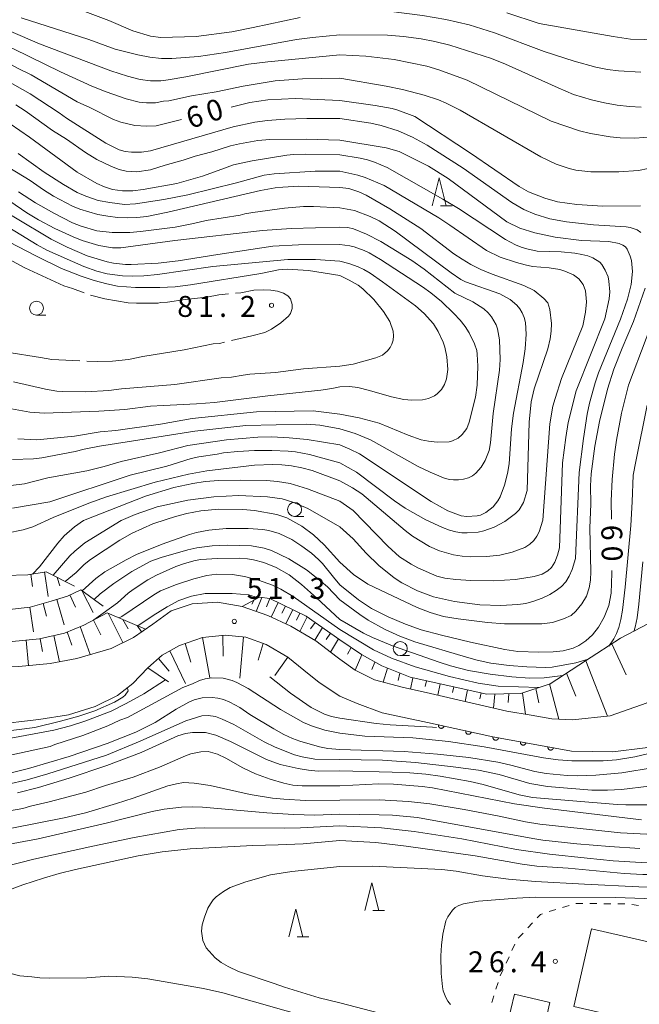
# Model space of a CAD drawing. Units: millimetres. Extents: x -80000 to -78000, y 30000 to 31500.
# Drawn here: x -78826 to -78715, y 31152 to 31328 of the extents above; entities that cross this region are included whole.
import ezdxf

# ---------------------------------------------------------------- set-up
doc = ezdxf.new("R2010")
doc.units = ezdxf.units.MM
for name, color, linetype, lineweight in [('210100_道路縁（街区線）', 7, 'Continuous', 15), ('300100_普通建物', 7, 'Continuous', 15), ('610111_人工斜面(上)', 7, 'Continuous', 9), ('610199_人工斜面(中)', 7, 'Continuous', 9), ('611000_被覆(直)', 7, 'Continuous', 20), ('630100_植生界', 7, 'Continuous', 9), ('633100_広葉樹林', 7, 'Continuous', 9), ('633200_針葉樹林', 7, 'Continuous', 9), ('710100_等高線（計曲線）', 7, 'Continuous', 20), ('710107_等高線（計曲線）（注記）', 7, 'Continuous', 20), ('710200_等高線（主曲線）', 7, 'Continuous', 9), ('710300_等高線（補助曲線）', 7, 'Continuous', 9), ('731200_図化機測定による標高点', 7, 'Continuous', 20), ('731207_図化機測定による標高点（注記）', 7, 'Continuous', 20)]:
    doc.layers.add(name, color=color, linetype=linetype, lineweight=lineweight)
doc.styles.add('Style-WORKING', font='txt')

msp = doc.modelspace()

# ---------------------------------------------------------------- linework, layer by layer
at = {"layer": '210100_道路縁（街区線）', "flags": 128}
for points in [[(-78768.27, 31213.73), (-78765.54, 31211.77), (-78762.05, 31210.03), (-78757.1, 31208.68), (-78751.99, 31207.58), (-78738.33, 31204.38), (-78733.98, 31203.67), (-78730.26, 31203), (-78726.58, 31202.84), (-78719.78, 31203.56), (-78713.19, 31205.9), (-78707.44, 31210.05), (-78702.71, 31214.69), (-78699.28, 31220.08), (-78697.82, 31225.62), (-78696.91, 31229), (-78694.67, 31242.79)], [(-78768.27, 31207.1), (-78768.24, 31207.08), (-78765.16, 31205.76), (-78760.68, 31204.09), (-78752.53, 31202.35), (-78740.85, 31199.79), (-78726.72, 31197.25), (-78719.3, 31197.1), (-78713.55, 31197.81), (-78709.55, 31198.96), (-78702.26, 31203.91), (-78697.83, 31208.1), (-78695.55, 31211.64), (-78694.2, 31215.08), (-78693.53, 31218.92), (-78692.9, 31224.09), (-78692.13, 31228.44), (-78690.67, 31236.4), (-78689.49, 31241.31), (-78689.3, 31242)], [(-78854.62, 31220.02), (-78849.83, 31217.71), (-78845.19, 31215.37), (-78840.63, 31213.9), (-78835.81, 31212.87), (-78830.61, 31212.52), (-78825.8, 31212.4), (-78820.22, 31212.94), (-78815.41, 31213.85), (-78809.24, 31215.63), (-78805.28, 31217.62), (-78801.82, 31219.99), (-78798.5, 31222.36), (-78794.77, 31223.61), (-78790.2, 31223.96), (-78785.79, 31223.14), (-78781.17, 31221.52), (-78777.03, 31219.61), (-78772.6, 31217), (-78768.74, 31214.06), (-78768.27, 31213.73)], [(-78857.03, 31215.64), (-78854.13, 31213.65), (-78845.43, 31206.38), (-78842.18, 31203.75), (-78838.92, 31202.21), (-78835.45, 31201.65), (-78830.48, 31201.95), (-78822.21, 31202.92), (-78816.91, 31203.75), (-78812.11, 31205.21), (-78808.11, 31207.2), (-78805.4, 31209.34), (-78802.7, 31212.17), (-78800.12, 31214.42), (-78796.99, 31216.18), (-78792.88, 31217.62), (-78788.81, 31218.01), (-78785.1, 31217.66), (-78781.46, 31216.34), (-78777.59, 31214.08), (-78774.74, 31211.74), (-78771.95, 31209.55), (-78768.27, 31207.1)]]:
    msp.add_lwpolyline(points, dxfattribs=at)
at = {"layer": '300100_普通建物', "flags": 128}
for points in [[(-78723.13, 31165.37), (-78726.3, 31151.44), (-78707.84, 31147.24), (-78710.32, 31136.37), (-78705.12, 31135.19), (-78698.81, 31162.92), (-78704.51, 31164.22), (-78705.18, 31161.29), (-78723.13, 31165.37)], [(-78736.96, 31153.67), (-78738.24, 31148.17), (-78731.89, 31146.69), (-78730.61, 31152.19), (-78736.96, 31153.67)]]:
    msp.add_lwpolyline(points, dxfattribs=at)
at = {"layer": '610111_人工斜面(上)', "flags": 128}
for points in [[(-78768.27, 31217.18), (-78764.37, 31214.53), (-78760.75, 31212.51), (-78755.68, 31210.5), (-78741.93, 31207.45), (-78735.8, 31207.54), (-78730.54, 31209.32), (-78724.23, 31213.4), (-78717.93, 31217.45), (-78710.53, 31221.37), (-78705.6, 31223.85), (-78703.17, 31224.85), (-78701.76, 31225.79), (-78700.67, 31226.97), (-78698.89, 31230.57)], [(-78840.97, 31227.53), (-78831.97, 31229.16), (-78828.31, 31228.7), (-78824.23, 31228.82), (-78820.93, 31229.39), (-78815.84, 31226.77)], [(-78847.53, 31222.58), (-78842.19, 31226.75), (-78837.43, 31224.32), (-78833.34, 31223.08), (-78828.54, 31222.51), (-78823.8, 31223.05), (-78820.02, 31224.1), (-78817.07, 31225.03), (-78814.73, 31226.13), (-78810.69, 31223.23)], [(-78785.79, 31223.14), (-78782.7, 31224.83), (-78780.81, 31224.6), (-78774.33, 31221.45), (-78768.27, 31217.18)], [(-78853.12, 31219.3), (-78848.22, 31221.73), (-78842.19, 31219.32), (-78837.04, 31217.89), (-78832.69, 31216.87), (-78827.64, 31216.85), (-78822.09, 31217.34), (-78817.66, 31218.4), (-78814.15, 31219.81), (-78809.96, 31221.99), (-78803.11, 31219.11)], [(-78802.7, 31212.17), (-78800.12, 31214.42), (-78796.99, 31216.18), (-78792.88, 31217.62), (-78788.81, 31218.01), (-78785.1, 31217.66), (-78781.46, 31216.34), (-78777.59, 31214.08)]]:
    msp.add_lwpolyline(points, dxfattribs=at)
at = {"layer": '610199_人工斜面(中)', "flags": 128}
for points in [[(-78823.66, 31228.92), (-78823.35, 31226.74)], [(-78821.19, 31229.34), (-78820.55, 31224.97)], [(-78818.95, 31228.37), (-78818.49, 31226.87)], [(-78816.67, 31225.22), (-78815.66, 31223.04)], [(-78814.44, 31225.92), (-78812.47, 31222.08)], [(-78782.25, 31224.78), (-78783.26, 31222.25)], [(-78823.84, 31223.05), (-78823.19, 31218.6)], [(-78821.43, 31223.71), (-78820.85, 31221.45)], [(-78819.03, 31224.41), (-78817.69, 31219.86)], [(-78783.6, 31224.34), (-78784.03, 31223.57)], [(-78780.83, 31224.6), (-78781.41, 31223.12)], [(-78779.32, 31223.88), (-78780.6, 31221.25)], [(-78778.01, 31223.24), (-78778.64, 31221.94)], [(-78809.83, 31221.93), (-78807.15, 31216.68)], [(-78776.69, 31222.6), (-78777.94, 31220.03)], [(-78775.41, 31221.97), (-78776.04, 31220.68)], [(-78774.14, 31221.32), (-78775.43, 31218.66)], [(-78814.82, 31219.54), (-78813, 31214.55)], [(-78812.43, 31220.71), (-78811.13, 31218.08)], [(-78807.16, 31220.81), (-78806.19, 31219.18)], [(-78804.58, 31219.73), (-78803.82, 31218.62)], [(-78772.7, 31220.3), (-78773.52, 31219.15)], [(-78771.38, 31219.37), (-78772.77, 31217.09)], [(-78819.56, 31217.94), (-78818.53, 31213.26)], [(-78817.16, 31218.6), (-78816.32, 31216.22)], [(-78792.89, 31217.62), (-78791.57, 31210.39)], [(-78789.22, 31217.97), (-78789.18, 31214.25)], [(-78785.51, 31217.7), (-78786.2, 31210.32)], [(-78769.94, 31218.35), (-78770.71, 31217.26)], [(-78824.48, 31217.13), (-78824.09, 31212.56)], [(-78822, 31217.36), (-78821.56, 31215.11)], [(-78795.99, 31216.53), (-78794.98, 31213.18)], [(-78782.01, 31216.54), (-78782.9, 31213.51)], [(-78768.53, 31217.35), (-78769.97, 31214.99)], [(-78719.48, 31216.45), (-78716.95, 31210.93)], [(-78798.74, 31215.19), (-78795.94, 31209.36)], [(-78777.59, 31214.08), (-78779.94, 31210.78)], [(-78766.25, 31215.8), (-78766.89, 31214.6)], [(-78764.33, 31214.51), (-78765.54, 31211.77)], [(-78800.79, 31213.83), (-78798.89, 31211.55)], [(-78761.97, 31213.19), (-78762.52, 31211.88)], [(-78724.19, 31213.43), (-78720.25, 31203.51)], [(-78802.7, 31212.17), (-78798.97, 31209.64)], [(-78759.74, 31212.11), (-78760.48, 31209.6)], [(-78757.51, 31211.22), (-78757.82, 31209.91)], [(-78727.66, 31211.18), (-78725.96, 31207.07)], [(-78755.16, 31210.38), (-78755.62, 31208.36)], [(-78752.72, 31209.84), (-78752.95, 31208.84)], [(-78750.28, 31209.3), (-78750.72, 31207.28)], [(-78730.65, 31209.28), (-78729.01, 31202.94)], [(-78747.84, 31208.76), (-78748.05, 31207.74)], [(-78745.4, 31208.22), (-78745.8, 31206.13)], [(-78742.95, 31207.68), (-78743.17, 31206.62)], [(-78740.48, 31207.47), (-78740.74, 31204.95)], [(-78737.98, 31207.51), (-78738.08, 31205.93)], [(-78735.5, 31207.64), (-78734.98, 31203.83)], [(-78733.13, 31208.44), (-78732.6, 31205.88)]]:
    msp.add_lwpolyline(points, dxfattribs=at)
at = {"layer": '611000_被覆(直)', "flags": 128}
for points in [[(-78752.53, 31202.35), (-78740.85, 31199.79), (-78726.72, 31197.25)], [(-78750.576, 31201.922), (-78750.584, 31201.878), (-78750.587, 31201.835), (-78750.587, 31201.792), (-78750.584, 31201.748), (-78750.576, 31201.706), (-78750.564, 31201.663), (-78750.55, 31201.622), (-78750.531, 31201.583), (-78750.51, 31201.545), (-78750.484, 31201.509), (-78750.456, 31201.476), (-78750.425, 31201.445), (-78750.391, 31201.417), (-78750.356, 31201.392), (-78750.317, 31201.371), (-78750.278, 31201.353), (-78750.238, 31201.338), (-78750.195, 31201.326), (-78750.152, 31201.319), (-78750.108, 31201.316), (-78750.065, 31201.315), (-78750.022, 31201.319), (-78749.979, 31201.327), (-78749.936, 31201.338), (-78749.895, 31201.353), (-78749.856, 31201.372), (-78749.818, 31201.393), (-78749.783, 31201.419), (-78749.749, 31201.447), (-78749.719, 31201.478), (-78749.691, 31201.512), (-78749.665, 31201.547), (-78749.644, 31201.585), (-78749.626, 31201.624), (-78749.611, 31201.665), (-78749.6, 31201.708)], [(-78749.6, 31201.708), (-78750.576, 31201.922)], [(-78745.692, 31200.851), (-78745.7, 31200.808), (-78745.703, 31200.765), (-78745.703, 31200.722), (-78745.7, 31200.678), (-78745.692, 31200.635), (-78745.68, 31200.593), (-78745.666, 31200.552), (-78745.647, 31200.513), (-78745.625, 31200.474), (-78745.599, 31200.439), (-78745.572, 31200.405), (-78745.541, 31200.375), (-78745.507, 31200.347), (-78745.472, 31200.322), (-78745.433, 31200.3), (-78745.394, 31200.282), (-78745.354, 31200.267), (-78745.311, 31200.256), (-78745.268, 31200.248), (-78745.224, 31200.245), (-78745.181, 31200.245), (-78745.137, 31200.249), (-78745.095, 31200.257), (-78745.052, 31200.268), (-78745.011, 31200.282), (-78744.972, 31200.301), (-78744.934, 31200.323), (-78744.899, 31200.349), (-78744.865, 31200.376), (-78744.834, 31200.407), (-78744.807, 31200.441), (-78744.781, 31200.477), (-78744.76, 31200.515), (-78744.742, 31200.554), (-78744.727, 31200.595), (-78744.715, 31200.637)], [(-78744.715, 31200.637), (-78745.692, 31200.851)], [(-78740.808, 31199.782), (-78740.814, 31199.739), (-78740.815, 31199.695), (-78740.814, 31199.652), (-78740.809, 31199.609), (-78740.799, 31199.566), (-78740.786, 31199.525), (-78740.77, 31199.484), (-78740.75, 31199.446), (-78740.727, 31199.408), (-78740.7, 31199.374), (-78740.671, 31199.341), (-78740.638, 31199.312), (-78740.604, 31199.285), (-78740.567, 31199.262), (-78740.528, 31199.241), (-78740.488, 31199.225), (-78740.447, 31199.212), (-78740.404, 31199.202), (-78740.361, 31199.196), (-78740.317, 31199.194), (-78740.274, 31199.196), (-78740.231, 31199.201), (-78740.188, 31199.211), (-78740.146, 31199.224), (-78740.106, 31199.24), (-78740.068, 31199.26), (-78740.03, 31199.283), (-78739.996, 31199.31), (-78739.963, 31199.339), (-78739.934, 31199.371), (-78739.907, 31199.406), (-78739.883, 31199.443), (-78739.863, 31199.482), (-78739.847, 31199.521), (-78739.833, 31199.563), (-78739.824, 31199.606)], [(-78739.824, 31199.606), (-78740.808, 31199.782)], [(-78735.887, 31198.898), (-78735.893, 31198.854), (-78735.894, 31198.811), (-78735.893, 31198.768), (-78735.888, 31198.724), (-78735.878, 31198.682), (-78735.865, 31198.64), (-78735.849, 31198.599), (-78735.828, 31198.561), (-78735.806, 31198.524), (-78735.778, 31198.489), (-78735.75, 31198.457), (-78735.717, 31198.427), (-78735.683, 31198.401), (-78735.646, 31198.377), (-78735.607, 31198.357), (-78735.567, 31198.341), (-78735.526, 31198.327), (-78735.483, 31198.317), (-78735.439, 31198.311), (-78735.396, 31198.31), (-78735.353, 31198.311), (-78735.31, 31198.317), (-78735.267, 31198.326), (-78735.225, 31198.339), (-78735.185, 31198.355), (-78735.147, 31198.376), (-78735.109, 31198.398), (-78735.075, 31198.426), (-78735.042, 31198.454), (-78735.013, 31198.487), (-78734.986, 31198.522), (-78734.962, 31198.558), (-78734.942, 31198.597), (-78734.926, 31198.637), (-78734.912, 31198.678), (-78734.903, 31198.721)], [(-78734.903, 31198.721), (-78735.887, 31198.898)], [(-78730.966, 31198.013), (-78730.972, 31197.97), (-78730.973, 31197.926), (-78730.972, 31197.883), (-78730.966, 31197.84), (-78730.957, 31197.797), (-78730.944, 31197.755), (-78730.928, 31197.715), (-78730.907, 31197.677), (-78730.885, 31197.639), (-78730.857, 31197.605), (-78730.829, 31197.572), (-78730.796, 31197.543), (-78730.761, 31197.516), (-78730.725, 31197.492), (-78730.686, 31197.472), (-78730.646, 31197.456), (-78730.605, 31197.442), (-78730.562, 31197.433), (-78730.518, 31197.427), (-78730.475, 31197.425), (-78730.432, 31197.427), (-78730.388, 31197.432), (-78730.346, 31197.442), (-78730.304, 31197.454), (-78730.264, 31197.47), (-78730.225, 31197.491), (-78730.188, 31197.514), (-78730.153, 31197.541), (-78730.121, 31197.57), (-78730.092, 31197.602), (-78730.065, 31197.637), (-78730.041, 31197.673), (-78730.021, 31197.712), (-78730.005, 31197.752), (-78729.991, 31197.793), (-78729.981, 31197.836)], [(-78729.981, 31197.836), (-78730.966, 31198.013)]]:
    msp.add_lwpolyline(points, dxfattribs=at)
at = {"layer": '630100_植生界'}
for p, q in [((-78730.713, 31168.463), (-78729.518, 31168.83)), ((-78728.323, 31169.197), (-78727.128, 31169.564)), ((-78723.436, 31169.92), (-78722.186, 31169.904)), ((-78720.936, 31169.889), (-78719.687, 31169.873)), ((-78718.437, 31169.858), (-78717.187, 31169.842)), ((-78715.944, 31169.718), (-78714.702, 31169.575)), ((-78734.576, 31165.536), (-78733.727, 31166.453)), ((-78736.276, 31163.703), (-78735.426, 31164.619)), ((-78737.409, 31161.491), (-78736.888, 31162.627)), ((-78738.452, 31159.219), (-78737.931, 31160.355)), ((-78739.495, 31156.947), (-78738.974, 31158.083)), ((-78740.28, 31154.576), (-78739.91, 31155.77)), ((-78741.02, 31152.188), (-78740.65, 31153.382))]:
    msp.add_line(p, q, dxfattribs=at)
at = {"layer": '630100_植生界', "flags": 128}
for points in [[(-78725.933, 31169.931), (-78725.87, 31169.95), (-78724.686, 31169.935)], [(-78732.877, 31167.369), (-78732.32, 31167.97), (-78731.908, 31168.096)]]:
    msp.add_lwpolyline(points, dxfattribs=at)
at = {"layer": '633100_広葉樹林'}
for p, q in [((-78822.65, 31275.36), (-78820.983, 31275.36)), ((-78776.38, 31239.31), (-78774.713, 31239.31)), ((-78757.43, 31214.36), (-78755.763, 31214.36))]:
    msp.add_line(p, q, dxfattribs=at)
for centre in [(-78822.65, 31276.61), (-78776.38, 31240.56), (-78757.43, 31215.61)]:
    msp.add_circle(centre, 1.249875, dxfattribs=at)
at = {"layer": '633200_針葉樹林'}
for p, q in [((-78750.232, 31294.97), (-78748.148, 31294.97)), ((-78762.322, 31168.65), (-78760.238, 31168.65)), ((-78775.932, 31163.93), (-78773.848, 31163.93))]:
    msp.add_line(p, q, dxfattribs=at)
at = {"layer": '633200_針葉樹林', "flags": 128}
for points in [[(-78751.69, 31294.97), (-78750.44, 31299.97), (-78749.19, 31294.97)], [(-78763.78, 31168.65), (-78762.53, 31173.65), (-78761.28, 31168.65)], [(-78777.39, 31163.93), (-78776.14, 31168.93), (-78774.89, 31163.93)]]:
    msp.add_lwpolyline(points, dxfattribs=at)
at = {"layer": '710100_等高線（計曲線）', "flags": 128}
for points in [[(-78708.52, 31324.64), (-78716.14, 31324.85), (-78719.29, 31325.29), (-78732.52, 31327.62), (-78738.34, 31329.58)], [(-78796.68, 31310.43), (-78801.17, 31309.31), (-78802.93, 31309.24), (-78805.04, 31309.35), (-78807.51, 31309.93), (-78808.86, 31310.43), (-78813.08, 31312.58), (-78815.38, 31313.62), (-78823.6, 31318.43), (-78825.93, 31319.55), (-78829.66, 31321.55), (-78833.96, 31323.5), (-78838.31, 31325.04), (-78851.6, 31328.76)], [(-78768.27, 31313.83), (-78776.27, 31314.2), (-78781.16, 31313.96), (-78784.38, 31313.5), (-78787.77, 31312.65)], [(-78768.27, 31313.83), (-78761.91, 31312.97), (-78758.9, 31312.43), (-78757.86, 31312.13), (-78754.84, 31310.99), (-78744.83, 31304.38), (-78736.13, 31298.44), (-78734.44, 31297.47), (-78731.54, 31296.31), (-78729.27, 31295.69), (-78725.8, 31295.18), (-78721.1, 31294.92), (-78714.39, 31294.99)], [(-78827.63, 31301.82), (-78823.77, 31299.52), (-78821.42, 31297.84), (-78819.61, 31296.67), (-78816.21, 31294.89), (-78814.9, 31294.37), (-78811.68, 31293.44), (-78809.88, 31293.1), (-78808.12, 31292.89), (-78806.41, 31292.82), (-78804.67, 31292.88), (-78802.88, 31293.08), (-78799.13, 31293.82), (-78782.52, 31297.69), (-78779.85, 31298.17), (-78778.51, 31298.33), (-78775.69, 31298.47), (-78768.27, 31298.27)], [(-78768.27, 31248.93), (-78765.26, 31247.24), (-78758.48, 31242.07), (-78756.58, 31240.8), (-78752.85, 31238.7), (-78749.85, 31237.29), (-78748.6, 31236.84), (-78747.46, 31236.53), (-78746.41, 31236.37), (-78745.42, 31236.33), (-78743.44, 31236.5), (-78742.47, 31236.72), (-78740.57, 31237.36), (-78738.67, 31238.39), (-78736.77, 31239.81), (-78736.1, 31240.5), (-78735.35, 31241.8), (-78734.7, 31243.95), (-78734.32, 31256.18), (-78733.99, 31259.84), (-78733.45, 31262.15), (-78730.98, 31269.34), (-78730.57, 31271.12), (-78730.37, 31272.53), (-78730.31, 31273.89), (-78730.6, 31276.39), (-78730.98, 31277.59), (-78731.71, 31278.38), (-78733.42, 31279.77), (-78735.29, 31280.71), (-78740.94, 31282.74), (-78742.96, 31283.54), (-78744.76, 31284.42), (-78746.35, 31285.38), (-78747.81, 31286.39), (-78753.72, 31290.89), (-78759.29, 31294.42), (-78763.54, 31296.85), (-78764.88, 31297.5), (-78766.66, 31298.05), (-78768.27, 31298.27)], [(-78768.27, 31282.45), (-78773.9, 31283.37), (-78777.71, 31283.63), (-78779.29, 31283.47), (-78782.44, 31282.82), (-78795.03, 31280.79), (-78797.77, 31280.45), (-78800.55, 31280.31), (-78804.9, 31280.33), (-78808.13, 31280.59), (-78810.06, 31280.96), (-78812.31, 31281.57), (-78814.67, 31282.35), (-78818.18, 31283.76), (-78822.65, 31285.92), (-78829.28, 31289.33)], [(-78768.27, 31282.45), (-78766.59, 31281.67), (-78765.01, 31280.73), (-78764.13, 31280.07), (-78762.19, 31278.16), (-78760.44, 31276.04), (-78759.32, 31274.24), (-78758.72, 31272.51), (-78758.63, 31271.68), (-78758.69, 31270.91), (-78758.92, 31270.2), (-78759.27, 31269.55), (-78759.7, 31268.99), (-78760.62, 31268.18), (-78761.79, 31267.71), (-78765.9, 31266.61), (-78768.27, 31266.23)], [(-78710.19, 31279.58), (-78716.49, 31262.85), (-78717.78, 31257.81), (-78718.66, 31252.97), (-78719.01, 31250.44), (-78719.45, 31245.91), (-78719.61, 31242.08), (-78719.58, 31238.79)], [(-78826.77, 31263.41), (-78821.04, 31262.12), (-78818.99, 31261.75), (-78817.96, 31261.67), (-78813.79, 31261.64), (-78809.68, 31261.86), (-78807.41, 31262.14), (-78797.84, 31262.97), (-78789.54, 31264.13), (-78787.69, 31264.27), (-78785.62, 31264.61), (-78784.41, 31264.82), (-78779.79, 31265.12), (-78774.77, 31265.73), (-78768.27, 31266.23)], [(-78768.27, 31248.93), (-78773.68, 31250.4), (-78776.2, 31250.87), (-78777.54, 31251.01), (-78780.48, 31251.13), (-78783.58, 31251.09), (-78786.55, 31250.94), (-78789.14, 31250.68), (-78790.27, 31250.43), (-78793.56, 31249.99), (-78794.91, 31249.68), (-78799.26, 31248.33), (-78805.87, 31246.7), (-78820.25, 31241.92), (-78826.96, 31240.75)], [(-78791.76, 31236.82), (-78788.67, 31237.16), (-78784.68, 31237.12), (-78782.1, 31236.93), (-78780.99, 31236.75), (-78779.17, 31236.24), (-78776.87, 31235.15), (-78775.08, 31233.99), (-78773.37, 31232.74), (-78772.07, 31231.6), (-78771.37, 31230.84), (-78769.39, 31228.43), (-78768.27, 31227.02)], [(-78814.48, 31225.96), (-78811.99, 31228.19), (-78810.4, 31229.39), (-78806.58, 31231.54), (-78804.74, 31232.46), (-78800.14, 31234.32), (-78795.22, 31236.05), (-78793.97, 31236.41), (-78791.76, 31236.82)], [(-78719.49, 31229.63), (-78719.48, 31229.14), (-78719.61, 31225.56), (-78720.07, 31223.35), (-78720.85, 31221.26), (-78721.89, 31219.46), (-78722.98, 31218.09), (-78724.16, 31217.03), (-78725.42, 31216.18), (-78726.45, 31215.68), (-78728.2, 31215.22), (-78730.05, 31215), (-78732.61, 31214.95), (-78736.34, 31215.11), (-78738.69, 31215.43), (-78744.87, 31216.77), (-78750.07, 31218.01), (-78753.69, 31219), (-78756.51, 31219.97), (-78759.61, 31221.29), (-78762.61, 31222.82), (-78764.9, 31224.32), (-78768.27, 31227.02)], [(-78859.93, 31213.81), (-78859.82, 31213.75), (-78858.82, 31213.06), (-78853.37, 31207.14), (-78851.37, 31205.22), (-78847.24, 31201.93), (-78846.41, 31201.37), (-78845.31, 31200.82), (-78842.33, 31199.82), (-78839.26, 31199.12), (-78835.75, 31198.89), (-78832.18, 31198.97), (-78828.2, 31199.36), (-78819.56, 31200.96), (-78816.57, 31201.74), (-78813.8, 31202.65), (-78809.29, 31204.41), (-78806.55, 31205.75), (-78803.43, 31207.51), (-78799.55, 31210.03)], [(-78780.82, 31210.55), (-78777.1, 31207.62), (-78773.38, 31205.05), (-78771, 31203.86), (-78769.79, 31203.45), (-78768.27, 31203.13)], [(-78768.27, 31203.13), (-78761.74, 31202.18), (-78759.24, 31201.94), (-78751.64, 31201.53), (-78750.95, 31201.49)], [(-78768.27, 31191.04), (-78775.03, 31191.04), (-78776.69, 31191.16), (-78778.28, 31191.49), (-78780.76, 31192.22), (-78783.37, 31193.19), (-78785.63, 31194.23), (-78788.72, 31195.95), (-78790.23, 31196.67), (-78791.88, 31197.14), (-78793.16, 31197.12), (-78794.99, 31196.72), (-78795.95, 31196.39), (-78800.58, 31194.34), (-78805.33, 31192.54), (-78810.29, 31191.07), (-78813.81, 31189.87), (-78820.36, 31188.13), (-78823.7, 31187.38), (-78825.13, 31186.96), (-78828.89, 31186.32)], [(-78714.21, 31184.92), (-78731.6, 31186.98), (-78736.93, 31187.8), (-78751.68, 31190.64), (-78753.49, 31190.91), (-78758.65, 31191.32), (-78761.27, 31191.35), (-78768.27, 31191.04)], [(-78768.27, 31176.58), (-78762.4, 31176.6), (-78750.01, 31176.01), (-78747.39, 31175.71), (-78742.71, 31174.91), (-78738.03, 31174.3), (-78733.18, 31173.87), (-78724.42, 31173.38), (-78714.69, 31172.93), (-78708.47, 31172.77), (-78694.28, 31172.95), (-78692.28, 31173.15), (-78688.17, 31174), (-78685.03, 31174.96), (-78682.85, 31175.9), (-78681.31, 31176.79), (-78678.87, 31178.79), (-78677.16, 31180.7), (-78676.11, 31182.2)], [(-78768.27, 31152.14), (-78771.96, 31153), (-78778.2, 31154.92), (-78780.04, 31155.58), (-78786.44, 31157.74), (-78788.31, 31158.62), (-78789.56, 31159.37), (-78790.62, 31160.21), (-78792.26, 31161.97), (-78792.81, 31163.27), (-78793.06, 31164.94), (-78792.93, 31166.12), (-78792.56, 31167.47), (-78791.91, 31169.07), (-78791.47, 31169.87), (-78790.98, 31170.56), (-78790.43, 31171.12), (-78789.13, 31172.07), (-78787.9, 31172.78), (-78785.13, 31173.81), (-78780.7, 31175.09), (-78776.87, 31175.67), (-78768.27, 31176.58)], [(-78742.58, 31145.44), (-78768.27, 31152.14)]]:
    msp.add_lwpolyline(points, dxfattribs=at)
at = {"layer": '710200_等高線（主曲線）', "flags": 128}
for points in [[(-78768.27, 31322.02), (-78781.16, 31320.77), (-78784.62, 31320.35), (-78795.89, 31318.09), (-78799.03, 31317.54), (-78800.36, 31317.39), (-78802.23, 31317.37), (-78804.04, 31317.58), (-78806.36, 31318.2), (-78809.33, 31319.14), (-78822.1, 31324.01), (-78832.01, 31328.22), (-78838.18, 31330.66)], [(-78775.38, 31328.74), (-78783.8, 31326.95), (-78787.65, 31326.15), (-78794, 31325.3), (-78800.37, 31325.12), (-78802.21, 31325.39), (-78805.35, 31326.31), (-78809.68, 31328.16), (-78817.82, 31331.23)], [(-78864.43, 31329.24), (-78860.71, 31328.28), (-78855.12, 31326.99), (-78841.95, 31323.51), (-78837.03, 31321.7), (-78833.29, 31320), (-78831.72, 31319.39), (-78828.33, 31317.62), (-78823.79, 31315.01), (-78818.58, 31311.64), (-78817.3, 31310.66), (-78810.22, 31306.22), (-78807.85, 31305.02), (-78806.73, 31304.7), (-78805.63, 31304.57), (-78803.81, 31304.59), (-78802.21, 31304.85), (-78787.38, 31309.15), (-78783.52, 31309.96), (-78781.21, 31310.26), (-78778.14, 31310.48), (-78774.2, 31310.61), (-78768.27, 31310.62)], [(-78841.78, 31329.07), (-78835.1, 31326.74), (-78826.77, 31323.12), (-78818.34, 31318.99), (-78812.72, 31316.4), (-78810.15, 31315.37), (-78806.59, 31314.17), (-78804.22, 31313.53), (-78802.93, 31313.42), (-78801.32, 31313.45), (-78799.91, 31313.7), (-78798.9, 31313.77), (-78794.89, 31314.67), (-78790.46, 31315.39), (-78785.59, 31316.44), (-78779.87, 31317.38), (-78774.97, 31317.75), (-78768.27, 31317.82)], [(-78714.31, 31318.95), (-78718.3, 31319.14), (-78720.25, 31319.4), (-78722.39, 31319.82), (-78726.24, 31320.87), (-78731.63, 31322.64), (-78740.53, 31325.99), (-78745.09, 31327.38), (-78749.29, 31328.37), (-78753.43, 31329.1), (-78759.57, 31329.83), (-78762.52, 31329.95), (-78768.27, 31329.79)], [(-78825.38, 31328.64), (-78813.25, 31324.78), (-78808.53, 31323.07), (-78804.51, 31322.02), (-78802.31, 31321.61), (-78800.27, 31321.4), (-78798.38, 31321.37), (-78793.59, 31321.7), (-78788.78, 31322.44), (-78776.01, 31324.79), (-78773.15, 31325.15), (-78768.27, 31325.61)], [(-78768.27, 31325.61), (-78759.74, 31325.54), (-78756.83, 31325.33), (-78753.7, 31324.92), (-78751.26, 31324.44), (-78748.57, 31323.76), (-78741.05, 31321.35), (-78738.58, 31320.37), (-78729.12, 31316.1), (-78726.35, 31314.94), (-78723.12, 31313.99), (-78720.79, 31313.41), (-78718.53, 31313), (-78716.32, 31312.77), (-78714.23, 31312.67)], [(-78712.13, 31307.34), (-78715.38, 31307.12), (-78718.01, 31307.16), (-78719.8, 31307.31), (-78723.34, 31307.91), (-78725.27, 31308.42), (-78730.37, 31310.14), (-78745.42, 31317.51), (-78750.51, 31319.36), (-78752.66, 31319.97), (-78758.52, 31321.19), (-78763.62, 31321.8), (-78768.27, 31322.02)], [(-78768.27, 31317.82), (-78759.97, 31316.42), (-78757.05, 31315.8), (-78753.13, 31314.78), (-78750.56, 31313.98), (-78749.19, 31313.39), (-78746.71, 31312.1), (-78732.26, 31303.75), (-78729.51, 31302.42), (-78727.18, 31301.64), (-78725.95, 31301.38), (-78723.28, 31301.08), (-78718.23, 31301.06), (-78714.7, 31301.28), (-78712.96, 31301.68)], [(-78768.27, 31306.72), (-78774.3, 31306.91), (-78780.84, 31306.83), (-78782.95, 31306.66), (-78786.23, 31306.09), (-78787.84, 31305.71), (-78791.21, 31304.64), (-78794.22, 31303.84), (-78796.35, 31303.12), (-78799.6, 31302.24), (-78802.23, 31301.39), (-78804.69, 31301.05), (-78806.59, 31301.16), (-78807.8, 31301.49), (-78809.21, 31302.02), (-78811.86, 31303.27), (-78813.87, 31304.5), (-78817.27, 31306.91), (-78819.77, 31308.45), (-78824.69, 31311.97), (-78826.34, 31313.04)], [(-78768.27, 31304.08), (-78774.41, 31304.25), (-78776.59, 31304.19), (-78777.78, 31304.05), (-78784, 31303.04), (-78787.31, 31302.31), (-78790.11, 31301.32), (-78792.89, 31300.29), (-78797.49, 31298.95), (-78803.54, 31297.87), (-78805.37, 31297.65), (-78807.23, 31297.67), (-78809.03, 31297.91), (-78810.43, 31298.37), (-78811.83, 31298.97), (-78815.37, 31300.97), (-78823.88, 31307.28), (-78830.9, 31312.04)], [(-78714.28, 31290.19), (-78714.97, 31290.69), (-78716.23, 31291.1), (-78716.91, 31291.21), (-78722.78, 31291.54), (-78727.62, 31292.08), (-78730.61, 31292.63), (-78733.31, 31293.49), (-78735.25, 31294.33), (-78737.43, 31295.57), (-78746.16, 31301.71), (-78752.64, 31305.83), (-78755.26, 31307.3), (-78757.8, 31308.42), (-78760.86, 31309.36), (-78762.73, 31309.76), (-78768.27, 31310.62)], [(-78768.27, 31306.72), (-78759.95, 31305.35), (-78757.61, 31304.73), (-78752.37, 31302.1), (-78748.84, 31299.89), (-78738.32, 31292.11), (-78736.01, 31290.98), (-78733.31, 31290.13), (-78729.65, 31289.36), (-78724.97, 31288.74), (-78720.05, 31288.57), (-78718.19, 31288.19), (-78717.53, 31287.91), (-78717.08, 31287.59), (-78716.74, 31287.17), (-78716.19, 31285.97), (-78715.98, 31285.18), (-78715.82, 31283.2), (-78716.03, 31280.87), (-78716.68, 31278.24), (-78717.97, 31274.68), (-78721.92, 31265.02), (-78722.52, 31263.23), (-78723.51, 31259.57), (-78723.91, 31257.62), (-78724.61, 31253.25), (-78725.33, 31247.2), (-78725.99, 31231.74), (-78726.61, 31229.8), (-78727.14, 31228.6), (-78727.77, 31227.57), (-78728.53, 31226.73), (-78729.46, 31226), (-78730.61, 31225.31), (-78731.99, 31224.66), (-78733.47, 31224.1), (-78734.92, 31223.72), (-78736.33, 31223.5), (-78739.43, 31223.36), (-78743.15, 31223.47), (-78747.72, 31224.07), (-78751.48, 31224.88), (-78754.37, 31225.94), (-78757.14, 31227.39), (-78758.54, 31228.3), (-78761.29, 31230.51), (-78763.55, 31232.72), (-78765.88, 31235.27), (-78768.27, 31237.44)], [(-78825.91, 31304.37), (-78821.28, 31301.02), (-78817.82, 31298.81), (-78815.34, 31297.36), (-78813.83, 31296.69), (-78811.57, 31295.94), (-78809.51, 31295.56), (-78806.89, 31295.23), (-78804.93, 31295.3), (-78799.85, 31296.09), (-78795.5, 31296.96), (-78786.78, 31299.1), (-78781.81, 31300.44), (-78780.06, 31300.69), (-78772.7, 31301.19), (-78768.27, 31301.16)], [(-78768.27, 31304.08), (-78764.63, 31303.53), (-78763.3, 31303.21), (-78762.05, 31302.81), (-78759.76, 31301.84), (-78749.78, 31296.16), (-78747.01, 31294.46), (-78738.57, 31288.95), (-78736.75, 31287.98), (-78735.76, 31287.58), (-78734.74, 31287.24), (-78732.86, 31286.83), (-78728.61, 31286.7), (-78726.15, 31286.46), (-78724.87, 31286.26), (-78723.79, 31285.98), (-78722.92, 31285.64), (-78721.67, 31284.85), (-78721.27, 31284.42), (-78720.67, 31283.45), (-78720.19, 31282.26), (-78720.03, 31281.49), (-78719.89, 31279.53), (-78720, 31278.3), (-78720.73, 31274.74), (-78725.91, 31261.78), (-78727.31, 31256.14), (-78727.76, 31253.47), (-78728.32, 31248.92), (-78728.87, 31233.66), (-78729.23, 31232.33), (-78729.72, 31231.12), (-78730.3, 31230.14), (-78730.95, 31229.52), (-78731.97, 31228.94), (-78733.42, 31228.54), (-78736.79, 31228.02), (-78740.74, 31227.76), (-78744.8, 31227.79), (-78747.45, 31228), (-78749.45, 31228.23), (-78750.87, 31228.59), (-78754.31, 31230.08), (-78755.49, 31230.72), (-78757.56, 31232.08), (-78759.67, 31233.95), (-78765.86, 31240.37), (-78768.27, 31242.03)], [(-78768.27, 31301.16), (-78765.05, 31300.48), (-78763.7, 31300.06), (-78760.29, 31298.62), (-78750.5, 31292.79), (-78748.53, 31291.52), (-78741.96, 31286.97), (-78739.55, 31285.78), (-78736.61, 31284.78), (-78735.03, 31284.36), (-78733.71, 31284.09), (-78730.76, 31283.86), (-78728.82, 31283.53), (-78727.92, 31283.27), (-78726.35, 31282.57), (-78725.39, 31281.91), (-78724.67, 31280.89), (-78724.24, 31279.7), (-78724.07, 31277.75), (-78724.21, 31275.9), (-78724.7, 31273.47), (-78728.51, 31264.03), (-78729.69, 31260.45), (-78730.06, 31259.05), (-78730.59, 31255.88), (-78731.87, 31238.6), (-78732.51, 31236.55), (-78732.94, 31235.73), (-78733.48, 31234.98), (-78734.18, 31234.32), (-78735.08, 31233.75), (-78737.37, 31232.88), (-78739.58, 31232.38), (-78741.97, 31232.13), (-78744.86, 31232.05), (-78746.36, 31232.18), (-78747.87, 31232.44), (-78750.42, 31233.12), (-78752.18, 31233.88), (-78755.23, 31235.75), (-78756.55, 31236.75), (-78764.32, 31243.33), (-78765.98, 31244.45), (-78768.27, 31245.67)], [(-78768.27, 31288.01), (-78775.68, 31287.99), (-78780.27, 31287.71), (-78790.17, 31286.25), (-78797.25, 31285.1), (-78800.84, 31284.67), (-78805.66, 31284.43), (-78806.67, 31284.46), (-78808.84, 31284.7), (-78810, 31284.93), (-78813.59, 31286.03), (-78817.15, 31287.58), (-78820.04, 31289), (-78839.28, 31300.48)], [(-78831.48, 31298.57), (-78824.37, 31293.69), (-78822.31, 31292.44), (-78819.34, 31290.89), (-78816.06, 31289.39), (-78814.46, 31288.77), (-78811.46, 31287.87), (-78809.02, 31287.45), (-78807.54, 31287.44), (-78797.87, 31288.78), (-78782.13, 31290.57), (-78777, 31290.92), (-78768.27, 31291.15)], [(-78768.27, 31294.59), (-78773.01, 31294.86), (-78774.79, 31294.84), (-78778.16, 31294.54), (-78783.88, 31293.77), (-78785.29, 31293.52), (-78786.13, 31293.29), (-78792.24, 31292.35), (-78794.49, 31291.79), (-78797.81, 31291.17), (-78803.98, 31290.34), (-78805.89, 31290.2), (-78809.08, 31290.17), (-78811.84, 31290.51), (-78814.63, 31291.31), (-78816.17, 31291.94), (-78819.53, 31293.64), (-78822.83, 31295.49), (-78825.87, 31297.45)], [(-78768.27, 31294.59), (-78765.66, 31294.12), (-78762.83, 31293.03), (-78761.24, 31292.26), (-78758.32, 31290.45), (-78748.31, 31282.95), (-78746.57, 31281.77), (-78745.71, 31281.37), (-78739.59, 31279.17), (-78737.74, 31278.19), (-78736.55, 31277.16), (-78735.99, 31276.5), (-78735.55, 31275.77), (-78735.23, 31274.95), (-78735.01, 31274.04), (-78734.86, 31271.94), (-78735.06, 31269.33), (-78735.4, 31266.88), (-78737.13, 31257.79), (-78737.5, 31255.02), (-78737.9, 31248.71), (-78738.19, 31247.01), (-78738.76, 31244.92), (-78739.54, 31242.83), (-78739.95, 31242.11), (-78740.78, 31241.04), (-78742.08, 31239.98), (-78743.07, 31239.54), (-78743.64, 31239.4), (-78745.47, 31239.26), (-78746.54, 31239.42), (-78748.9, 31240.31), (-78751.89, 31241.95), (-78764.75, 31250.51), (-78766.46, 31251.38), (-78768.27, 31252.12)], [(-78768.27, 31285.03), (-78772.62, 31285.32), (-78777.59, 31285.33), (-78791.01, 31284.09), (-78800.98, 31282.67), (-78803.43, 31282.41), (-78805.35, 31282.35), (-78807.24, 31282.43), (-78809.98, 31282.8), (-78811.84, 31283.24), (-78814.18, 31284.08), (-78820.78, 31287.04), (-78822.51, 31287.98), (-78829.53, 31292.23)], [(-78768.27, 31255.02), (-78765.49, 31254.17), (-78762.76, 31253.02), (-78754.21, 31248.27), (-78752.05, 31247.22), (-78749.67, 31246.22), (-78748.69, 31245.94), (-78747.87, 31245.83), (-78747, 31245.84), (-78746.08, 31245.97), (-78745.21, 31246.22), (-78744.47, 31246.57), (-78743.87, 31247.03), (-78742.93, 31248.11), (-78742.22, 31249.34), (-78741.49, 31251.13), (-78741.25, 31252.49), (-78740.76, 31257.77), (-78739.66, 31265.51), (-78739.5, 31267.4), (-78739.63, 31270.93), (-78739.98, 31272.93), (-78740.25, 31273.64), (-78741.07, 31275.08), (-78741.67, 31275.79), (-78742.45, 31276.49), (-78744.45, 31277.77), (-78747.64, 31279.29), (-78753.16, 31283.6), (-78755.34, 31285.15), (-78760.92, 31288.6), (-78763.49, 31289.9), (-78765.82, 31290.82), (-78766.85, 31291.06), (-78768.27, 31291.15)], [(-78768.27, 31288.01), (-78766.48, 31287.81), (-78765.67, 31287.61), (-78763.88, 31286.98), (-78763.01, 31286.56), (-78760.98, 31285.37), (-78753.43, 31280.43), (-78751.93, 31279.36), (-78750.04, 31277.83), (-78747.8, 31275.67), (-78746.72, 31274.48), (-78745.82, 31273.33), (-78745.09, 31272.21), (-78744.11, 31270.24), (-78743.73, 31269.03), (-78743.63, 31268.4), (-78743.54, 31266.21), (-78743.64, 31262.83), (-78743.92, 31260.69), (-78745.07, 31256.18), (-78745.5, 31255.08), (-78746.32, 31253.98), (-78747.07, 31253.32), (-78748.05, 31252.82), (-78748.67, 31252.67), (-78750.81, 31252.63), (-78752.39, 31252.77), (-78753.69, 31253.02), (-78756.02, 31253.86), (-78761.21, 31256.03), (-78764.78, 31256.99), (-78768.27, 31257.65)], [(-78768.27, 31262.55), (-78766.56, 31262.59), (-78765.05, 31262.39), (-78762.92, 31261.86), (-78758.98, 31260.71), (-78756.82, 31260.24), (-78755.37, 31260.13), (-78753.44, 31260.19), (-78752.35, 31260.44), (-78751.28, 31260.92), (-78750.82, 31261.24), (-78750.07, 31262.04), (-78749.5, 31262.95), (-78749.12, 31263.94), (-78748.91, 31265.65), (-78749.06, 31267.92), (-78749.43, 31269.63), (-78749.76, 31270.55), (-78750.66, 31272.42), (-78751.5, 31273.82), (-78753.14, 31275.68), (-78754.73, 31277.03), (-78760.63, 31281.37), (-78762.84, 31282.87), (-78763.99, 31283.55), (-78764.98, 31284.01), (-78766.67, 31284.6), (-78768.27, 31285.03)], [(-78768.27, 31231.1), (-78765.79, 31228.87), (-78763.23, 31227.18), (-78754.41, 31222.99), (-78752.09, 31222.08), (-78749.68, 31221.37), (-78747.03, 31220.92), (-78741.79, 31220.28), (-78738.73, 31220.07), (-78732.06, 31220.04), (-78730.17, 31220.31), (-78728.15, 31220.97), (-78726.81, 31221.55), (-78725.93, 31222.33), (-78724.87, 31223.62), (-78724.07, 31224.99), (-78723.57, 31226.47), (-78723.32, 31227.88), (-78723.27, 31229.43), (-78723.45, 31237.21), (-78723.28, 31241.55), (-78723.3, 31244.76), (-78723.22, 31246.96), (-78722.57, 31251.91), (-78721.7, 31256.32), (-78720.28, 31262.13), (-78719.16, 31265.72), (-78717.67, 31269.45), (-78715.59, 31274.22), (-78713.5, 31280.2)], [(-78827.11, 31258.6), (-78823.83, 31258), (-78821.26, 31257.83), (-78811.49, 31258.14), (-78806.84, 31258.49), (-78802.21, 31259.03), (-78799.91, 31259.16), (-78793.96, 31259.45), (-78790.75, 31259.72), (-78781.16, 31260.91), (-78771.66, 31261.9), (-78769.73, 31262.2), (-78768.27, 31262.55)], [(-78825.98, 31253.18), (-78822.62, 31253.01), (-78815.85, 31253.7), (-78811.24, 31254.45), (-78808.41, 31254.68), (-78800.43, 31255.81), (-78794.77, 31256.84), (-78783.23, 31258.03), (-78773.02, 31258.24), (-78768.27, 31257.65)], [(-78713.15, 31259.21), (-78715.22, 31249.16), (-78715.65, 31246.69), (-78715.83, 31241.93), (-78716.12, 31237.69), (-78717.11, 31226.63), (-78717.61, 31222.51), (-78717.9, 31220.81), (-78718.25, 31219.4), (-78718.66, 31218.29), (-78719.13, 31217.37), (-78720.07, 31216.07)], [(-78768.27, 31255.02), (-78771.84, 31255.64), (-78774.27, 31255.84), (-78785.13, 31255.59), (-78787.28, 31255.37), (-78794.29, 31254.55), (-78803.32, 31253.14), (-78811.34, 31251.9), (-78814.11, 31251.34), (-78815.69, 31250.93), (-78821.7, 31249.82), (-78823.18, 31249.64), (-78826.98, 31249.5)], [(-78827.26, 31244.87), (-78824.83, 31245.12), (-78820.64, 31246.19), (-78813.63, 31247.47), (-78810.52, 31248.24), (-78807.45, 31249.12), (-78800.58, 31250.7), (-78795.54, 31251.99), (-78788.57, 31253.05), (-78782.97, 31253.5)], [(-78782.97, 31253.5), (-78780.47, 31253.54), (-78777.36, 31253.37), (-78774.12, 31253.06), (-78768.27, 31252.12)], [(-78768.27, 31245.67), (-78773.22, 31247.53), (-78775.11, 31248.03), (-78776.93, 31248.34), (-78778.66, 31248.52), (-78780.26, 31248.6), (-78783.55, 31248.5), (-78792.14, 31247.49), (-78795.38, 31246.88), (-78801.38, 31245.43), (-78810.09, 31242.78), (-78813.25, 31241.68), (-78819.64, 31239.13), (-78823.32, 31237.45), (-78825.02, 31236.88), (-78827.96, 31236.3)], [(-78823.34, 31228.97), (-78822.11, 31230.28), (-78818.84, 31234.48), (-78817.69, 31235.79), (-78815.84, 31237.46), (-78814.2, 31238.55), (-78803.11, 31242.92), (-78798.01, 31244.48), (-78794.64, 31245.22), (-78792.39, 31245.55), (-78789.98, 31245.75), (-78786.03, 31245.82), (-78781.41, 31245.75), (-78779.45, 31245.57), (-78777.16, 31245.2), (-78774.04, 31244.24), (-78768.27, 31242.03)], [(-78768.27, 31237.44), (-78774.02, 31240.69), (-78776.71, 31241.88), (-78778.62, 31242.47), (-78781.22, 31242.81), (-78786.44, 31243.03), (-78790.88, 31242.82), (-78795.5, 31242.22), (-78801.01, 31241.01), (-78804.98, 31239.67), (-78807.5, 31238.57), (-78814, 31234.57), (-78815.77, 31233.1), (-78816.67, 31232.26), (-78819.65, 31228.78), (-78819.69, 31228.75)], [(-78817.49, 31227.62), (-78815.51, 31229.27), (-78814.08, 31230.7), (-78812.97, 31231.56), (-78807.71, 31235.04), (-78805.48, 31236.29), (-78801.77, 31237.97), (-78799.4, 31238.72), (-78797.76, 31239.29), (-78795.67, 31239.82), (-78793.16, 31240.3), (-78789.95, 31240.58), (-78785.67, 31240.55), (-78783.59, 31240.36), (-78779.55, 31239.62), (-78777.76, 31239.07), (-78775.11, 31237.57), (-78772.96, 31235.99), (-78771.06, 31234.22), (-78768.27, 31231.1)], [(-78768.27, 31224.35), (-78770.5, 31226.68), (-78771.59, 31227.66), (-78774.22, 31229.73), (-78777.41, 31231.69), (-78780.54, 31233.17), (-78781.86, 31233.59), (-78784.08, 31234.03), (-78788.41, 31234.14), (-78791.16, 31234.04), (-78793.93, 31233.65), (-78795.54, 31233.29), (-78800.32, 31231.94), (-78802.15, 31231.25), (-78805.57, 31229.42), (-78808.78, 31227.3), (-78811.24, 31225.44), (-78812.32, 31224.4)], [(-78812.35, 31220.74), (-78810.71, 31221.96), (-78808.12, 31223.81), (-78806.22, 31225.52), (-78805.3, 31226.22), (-78802.69, 31227.92), (-78801.12, 31228.77), (-78797.66, 31230.32), (-78796.12, 31230.87), (-78794.2, 31231.37), (-78793.18, 31231.55), (-78790.23, 31231.74), (-78786.22, 31231.8), (-78784.83, 31231.7), (-78783.73, 31231.51)], [(-78783.73, 31231.51), (-78781.88, 31231.01), (-78779.71, 31230.14), (-78777.38, 31228.82), (-78775.17, 31227.09), (-78772.45, 31224.72), (-78768.27, 31220.81)], [(-78715.57, 31218.7), (-78715.34, 31219.45), (-78714.97, 31221.11), (-78714.64, 31223.6), (-78713.97, 31231.17)], [(-78768.27, 31219.06), (-78776.65, 31224.93), (-78778.87, 31226.24), (-78780.34, 31226.96), (-78782.86, 31227.89), (-78785.34, 31228.55), (-78787.49, 31228.87), (-78790.31, 31228.94), (-78792.11, 31228.72), (-78794.44, 31228.13), (-78797.56, 31227.12), (-78800.44, 31225.95), (-78801.61, 31225.25), (-78807.34, 31221.39), (-78807.85, 31221.1)], [(-78804.48, 31219.69), (-78801.73, 31221.56), (-78799.24, 31223.11), (-78797.14, 31224.22), (-78794.84, 31225.01), (-78792.39, 31225.49), (-78787.55, 31225.51)], [(-78787.55, 31225.51), (-78784.61, 31225.22), (-78782.92, 31224.71)], [(-78723.73, 31213.72), (-78725.95, 31213.04), (-78730.18, 31212.29), (-78731.4, 31212.2), (-78734.74, 31212.32), (-78737.91, 31212.59), (-78741.17, 31213.01), (-78743.65, 31213.51), (-78745.57, 31214.07), (-78754.8, 31216.84), (-78757.5, 31217.82), (-78760.16, 31219.04), (-78763.2, 31220.73), (-78764.69, 31221.7), (-78768.27, 31224.35)], [(-78768.27, 31220.81), (-78764, 31218.39), (-78762.41, 31217.6), (-78758.85, 31216.11), (-78750.47, 31213.2), (-78748.45, 31212.54), (-78745.2, 31211.71), (-78741.31, 31211.03), (-78737.41, 31210.53), (-78734.28, 31210.33), (-78731.65, 31210.34), (-78728.76, 31210.7), (-78728.25, 31210.8)], [(-78732.59, 31208.63), (-78739.89, 31208.89), (-78743.48, 31209.42), (-78748.63, 31210.63), (-78754.78, 31212.34), (-78758.99, 31213.9), (-78762.22, 31215.38), (-78768.27, 31219.06)], [(-78858.48, 31214.53), (-78857.12, 31213.37), (-78850.91, 31207.34), (-78848.26, 31205.13), (-78844.77, 31202.73), (-78843.31, 31201.87), (-78840.86, 31200.92), (-78837.81, 31200.06), (-78834.94, 31199.99), (-78826.24, 31201.02), (-78822.95, 31201.49), (-78818.33, 31202.59), (-78815.04, 31203.5), (-78812.22, 31204.44), (-78808.64, 31206), (-78807.19, 31206.88), (-78806.73, 31207.28), (-78806.24, 31208.02), (-78806.25, 31208.29), (-78806.37, 31208.57)], [(-78768.27, 31200.44), (-78770.94, 31201.01), (-78773.32, 31201.78), (-78774.79, 31202.37), (-78778.89, 31204.72), (-78784.69, 31208.44), (-78786.76, 31209.54), (-78787.6, 31209.88), (-78789.18, 31210.29), (-78791.26, 31210.37), (-78792.44, 31210.18), (-78793.44, 31209.9), (-78794.67, 31209.31), (-78796.43, 31208.63), (-78806.35, 31203.27), (-78807.72, 31202.77), (-78809.84, 31201.77), (-78814.35, 31200.05), (-78819.39, 31198.45), (-78820.22, 31198.06), (-78827.05, 31196.56)], [(-78827.93, 31193.19), (-78824.1, 31194.14), (-78816.77, 31196.28), (-78810, 31198.62), (-78804.87, 31200.63), (-78801.4, 31202.35), (-78797.6, 31204.75), (-78795.31, 31206.03), (-78794.38, 31206.45), (-78792.92, 31206.81), (-78791.18, 31206.87), (-78790.17, 31206.75), (-78789.11, 31206.46), (-78788.01, 31205.99), (-78786.21, 31205.04), (-78784.38, 31203.8), (-78780.09, 31201.23), (-78778.33, 31200.24), (-78776.77, 31199.5), (-78775.41, 31198.99), (-78771.93, 31197.99), (-78770.4, 31197.73), (-78768.27, 31197.55)], [(-78827.95, 31191.28), (-78824.35, 31192.09), (-78820.64, 31193.16), (-78810.12, 31196.5), (-78804.08, 31199), (-78795.9, 31202.64), (-78792.98, 31203.54), (-78791.86, 31203.64), (-78790.58, 31203.44), (-78789.36, 31202.99), (-78787.28, 31201.98), (-78781.83, 31198.89), (-78779.88, 31197.93), (-78776.41, 31196.59), (-78775, 31196.18), (-78772.73, 31195.82), (-78768.27, 31195.74)], [(-78701.93, 31204.23), (-78701.9, 31204.2), (-78701.73, 31203.63), (-78701.92, 31203.13), (-78702.64, 31202.62), (-78705.78, 31200.3), (-78706.77, 31199.51), (-78708.77, 31198.3), (-78710.71, 31197.46), (-78712.84, 31196.82), (-78715.38, 31196.22), (-78718.67, 31195.69), (-78721.04, 31195.52), (-78726.7, 31195.48), (-78729.12, 31195.66), (-78731.75, 31196.06), (-78742.42, 31198.03), (-78748.76, 31198.98), (-78755.21, 31199.6), (-78763.8, 31199.93), (-78768.27, 31200.44)], [(-78768.27, 31193.7), (-78772.16, 31193.66), (-78773.88, 31193.82), (-78775.73, 31194.12), (-78778.96, 31194.86), (-78781.39, 31195.75), (-78787.86, 31198.93), (-78790.5, 31200.09), (-78792.34, 31200.55), (-78794.68, 31200.59), (-78795.92, 31200.42), (-78797.29, 31199.95), (-78803.86, 31196.98), (-78810.02, 31194.64), (-78816.79, 31192.37), (-78822.3, 31190.74), (-78826.07, 31189.78)], [(-78768.27, 31197.55), (-78756.72, 31197.14), (-78750.77, 31196.7), (-78745.14, 31196.07), (-78739.97, 31195.23), (-78737.6, 31194.71), (-78733.3, 31193.59), (-78731.28, 31193.21), (-78727.49, 31192.86), (-78725.71, 31192.82), (-78722.37, 31192.93), (-78717.71, 31193.36), (-78711.91, 31194.31)], [(-78712.81, 31190.94), (-78717.77, 31190.34), (-78720.3, 31190.21), (-78723.08, 31190.25), (-78731.06, 31190.88), (-78734.22, 31191.42), (-78739.73, 31193.05), (-78743.4, 31193.8), (-78747.93, 31194.43), (-78754.73, 31195.19), (-78760.59, 31195.63), (-78768.27, 31195.74)], [(-78768.27, 31193.7), (-78758.86, 31193.46), (-78755.7, 31193.33), (-78752.84, 31193.08), (-78750.26, 31192.72), (-78744.9, 31191.78), (-78742.56, 31191.25), (-78736.13, 31189.38), (-78733.7, 31188.91), (-78718.52, 31187.67), (-78716.97, 31187.6), (-78713.25, 31187.63)], [(-78768.27, 31188.47), (-78774.4, 31188.41), (-78778.32, 31188.6), (-78780.35, 31188.81), (-78784.35, 31189.47), (-78791.49, 31191.09), (-78794.41, 31191.51), (-78796.29, 31191.59), (-78797.58, 31191.4), (-78799.1, 31191.02), (-78805.33, 31188.79), (-78808.29, 31187.85), (-78813.88, 31186.2), (-78817.72, 31185.28), (-78827.08, 31183.44)], [(-78717.92, 31182.59), (-78732.44, 31184.12), (-78735, 31184.55), (-78740.01, 31185.66), (-78745.99, 31186.8), (-78752.15, 31187.76), (-78755.96, 31188.19), (-78761.19, 31188.52), (-78768.27, 31188.47)], [(-78768.27, 31185.91), (-78772.74, 31185.77), (-78776.56, 31185.86), (-78781.33, 31186.19), (-78792.91, 31187.19), (-78794.77, 31187.27), (-78796.66, 31187.19), (-78799.74, 31186.83), (-78801.91, 31186.44), (-78810.15, 31184.35), (-78822.36, 31181.49), (-78842.61, 31177.75)], [(-78682.38, 31186.71), (-78684.27, 31184.79), (-78686.74, 31182.73), (-78687.95, 31181.91), (-78689.13, 31181.26), (-78690.42, 31180.7), (-78693.74, 31179.63), (-78700.57, 31178.04), (-78703.23, 31177.58), (-78705.96, 31177.29), (-78708.74, 31177.17), (-78714.26, 31177.26), (-78719.27, 31177.58), (-78723.92, 31178.04), (-78730.65, 31178.79), (-78736.57, 31179.6), (-78746.42, 31181.51), (-78754.95, 31182.85), (-78760.81, 31183.48), (-78768.27, 31183.84)], [(-78768.27, 31185.91), (-78761.21, 31185.83), (-78758.85, 31185.73), (-78754.36, 31185.34), (-78733.69, 31181.57), (-78731.89, 31181.29), (-78725.8, 31180.64), (-78719.94, 31180.14), (-78714.49, 31179.81)], [(-78768.27, 31181.2), (-78761.84, 31180.84), (-78756.36, 31180.21), (-78744.03, 31178.44), (-78735.59, 31176.97), (-78732.95, 31176.64), (-78727.35, 31176.26), (-78717.29, 31175.32), (-78713.96, 31175.12), (-78708.04, 31175.1), (-78702.66, 31175.45), (-78697.32, 31176.22), (-78691.45, 31177.46), (-78689.75, 31177.93), (-78687.77, 31178.62), (-78686.24, 31179.24), (-78683.71, 31180.53), (-78681.87, 31181.84), (-78680.36, 31183.37), (-78679.45, 31184.6)], [(-78862, 31150), (-78862.81, 31152.11), (-78863.68, 31155.66), (-78863.94, 31157.33), (-78863.87, 31158.95), (-78863.21, 31161.19), (-78862.33, 31163.03), (-78857.21, 31170.29), (-78855.74, 31171.53), (-78854.41, 31172.22), (-78853.62, 31172.46), (-78846.44, 31173.43), (-78841.81, 31173.89), (-78833.45, 31175.26), (-78823.15, 31177.85), (-78812.54, 31180.2), (-78805.12, 31181.74), (-78797.07, 31183.18), (-78794.19, 31183.45), (-78792.48, 31183.51), (-78778.17, 31183.41), (-78775.29, 31183.47), (-78768.27, 31183.84)], [(-78712.01, 31182.27), (-78717.92, 31182.59)], [(-78829.95, 31171.45), (-78825.09, 31173.24), (-78821.42, 31174.45), (-78818.6, 31175.28), (-78815.66, 31175.99), (-78804.44, 31178.44), (-78800.1, 31179.17), (-78795.09, 31179.71), (-78783.84, 31180.29), (-78779.31, 31180.43), (-78774.83, 31180.64), (-78768.27, 31181.2)], [(-78700.45, 31170.07), (-78704.95, 31170.19), (-78711.89, 31170.74), (-78718.82, 31171), (-78733.22, 31171.03), (-78736.51, 31170.86), (-78743.41, 31170.32), (-78746.09, 31169.84), (-78746.94, 31169.55), (-78747.57, 31169.18), (-78748.07, 31168.75), (-78748.93, 31167.56), (-78749.25, 31166.81), (-78749.81, 31164.4), (-78750.07, 31162.46), (-78750.17, 31160.53), (-78750.1, 31157.36), (-78749.89, 31155), (-78749.72, 31154.28), (-78749.27, 31153.09), (-78748.91, 31152.43), (-78748.42, 31151.81)], [(-78772.22, 31149.05), (-78789.24, 31153.9), (-78792.74, 31154.71), (-78802.71, 31156.42), (-78805.52, 31156.71), (-78809.71, 31156.92), (-78813.63, 31156.6), (-78820.35, 31156.57), (-78822.07, 31156.6), (-78823.46, 31156.8), (-78825.66, 31156.93), (-78827.74, 31157.47)]]:
    msp.add_lwpolyline(points, dxfattribs=at)
at = {"layer": '710300_等高線（補助曲線）', "flags": 128}
for points in [[(-78836.22, 31290.86), (-78830.81, 31287.54), (-78827.71, 31285.47), (-78824.74, 31283.84), (-78817.78, 31280.6), (-78816.17, 31280.13), (-78814.124, 31279.369)], [(-78786.973, 31279.302), (-78786.04, 31279.4), (-78783.7, 31279.83), (-78782.02, 31279.92), (-78780.63, 31279.87), (-78779.47, 31279.66), (-78778.38, 31279.3), (-78777.61, 31278.84), (-78777.13, 31278.29), (-78776.82, 31277.28), (-78776.84, 31276.54), (-78777.13, 31275.69), (-78777.47, 31275.2), (-78778.86, 31273.97), (-78780.53, 31272.85), (-78781.74, 31272.27), (-78784.05, 31271.64), (-78787.717, 31270.802)], [(-78812.952, 31278.935), (-78810.37, 31278.27), (-78806.21, 31277.6), (-78804.71, 31277.5), (-78800.83, 31277.5), (-78800.4, 31277.62), (-78799.15, 31277.7), (-78795.97, 31278.19), (-78792.13, 31278.6), (-78789.95, 31278.99), (-78788.216, 31279.172)], [(-78814.878, 31267.192), (-78819.88, 31267.42), (-78821.94, 31267.77), (-78827.97, 31268.72), (-78830.39, 31269.05), (-78831.89, 31269.15), (-78839.29, 31270.71), (-78839.57, 31270.789)], [(-78788.936, 31270.523), (-78789.87, 31270.31), (-78790.98, 31270.23), (-78796.17, 31269.14), (-78803.58, 31267.94), (-78806.16, 31267.43), (-78809.03, 31267.12), (-78811.77, 31267.05), (-78813.63, 31267.135)]]:
    msp.add_lwpolyline(points, dxfattribs=at)
at = {"layer": '731200_図化機測定による標高点'}
for centre in [(-78780.51, 31277.14), (-78787.17, 31220.48), (-78729.62, 31159.55)]:
    msp.add_circle(centre, 0.375, dxfattribs=at)

# ---------------------------------------------------------------- texts
at = {"layer": '710107_等高線（計曲線）（注記）', "style": 'Style-WORKING'}
for s, rotation, p in [('6', 18, (-78795.07, 31308.73)), ('0', 18, (-78791.504, 31309.889)), ('6', 271, (-78721.41, 31237.77)), ('0', 271, (-78721.345, 31234.021))]:
    msp.add_text(s, height=3.75, rotation=rotation, dxfattribs=at).set_placement(p)
at = {"layer": '731207_図化機測定による標高点（注記）', "style": 'Style-WORKING'}
for s, p in [('8', (-78797.42, 31275.06)), ('1', (-78793.67, 31275.06)), ('2', (-78786.17, 31275.06)), ('.', (-78789.92, 31275.06)), ('5', (-78784.97, 31224.52)), ('1', (-78781.22, 31224.52)), ('3', (-78773.72, 31224.52)), ('.', (-78777.47, 31224.52)), ('2', (-78745.3, 31157.6)), ('6', (-78741.55, 31157.6)), ('4', (-78734.05, 31157.6)), ('.', (-78737.8, 31157.6))]:
    msp.add_text(s, height=3.75, dxfattribs=at).set_placement(p)

doc.saveas('drawing.dxf')
